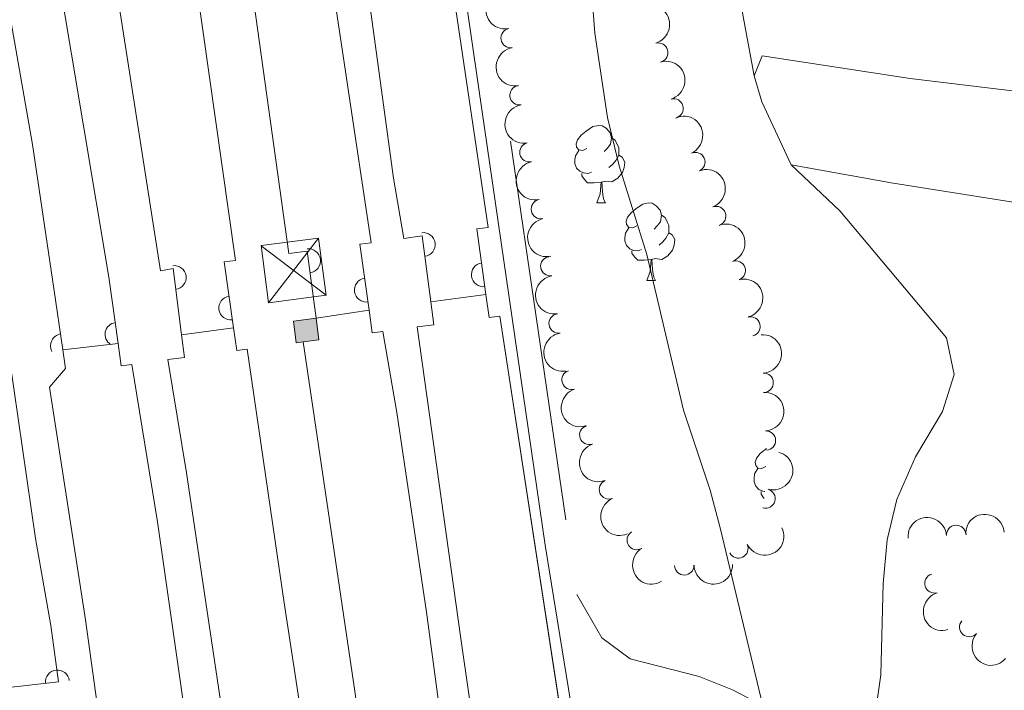
# Model space of a CAD drawing. Units: metres. Extents: x 644439 to 648956, y 718184 to 721247.
# Drawn here: x 646214 to 646341, y 719632 to 719719 of the extents above; entities that cross this region are included whole.
import ezdxf

# ---------------------------------------------------------------- set-up
doc = ezdxf.new("R2010")
doc.units = ezdxf.units.M
doc.header["$MEASUREMENT"] = 0
doc.linetypes.add('DGN Style 3', pattern=[69.39816190825687, 49.57011564875491, -19.82804625950196])
for name, color, linetype, lineweight in [('Carátula', 7, 'Continuous', 5), ('Edificios construcciones cerramientos', 7, 'Continuous', 5), ('Elementos auxiliares', 7, 'Continuous', 5), ('Entidades rústicas y varios', 7, 'Continuous', 5), ('Hidrografía', 7, 'Continuous', 5), ('Líneas de conducción', 7, 'Continuous', 5), ('Relieve y altimetría', 7, 'Continuous', 5), ('Viales y ferrocarril', 7, 'Continuous', 5)]:
    doc.layers.add(name, color=color, linetype=linetype, lineweight=lineweight)

# ---------------------------------------------------------------- blocks, each defined once
blk = doc.blocks.new('5TME_1')
at = {"layer": 'Líneas de conducción', "color": 250, "linetype": 'Continuous', "lineweight": 5}
for p, q in [((-3.23699999996461, -4.201000000117347), (3.23700000019744, 4.200999999884516)), ((-4.222999999998137, 3.20699999993667), (4.229999999981374, -3.199000000022352))]:
    blk.add_line(p, q, dxfattribs=at)
at = {"layer": 'Líneas de conducción', "color": 250, "linetype": 'Continuous', "lineweight": 5, "flags": 128}
blk.add_lwpolyline([(4.201000000117347, -3.23699999996461), (3.23700000019744, 4.200999999884516), (-4.200999999884516, 3.23699999996461), (-3.23699999996461, -4.201000000117347), (4.229999999981374, -3.199000000022352)], dxfattribs=at)

msp = doc.modelspace()

# ---------------------------------------------------------------- hatches: boundary and pattern name
at = {"layer": 'Edificios construcciones cerramientos', "linetype": 'Continuous', "lineweight": 5, "extrusion": (0, 0, -1)}
msp.add_hatch(color=33, dxfattribs=at).paths.add_polyline_path([(-646249.5, 719677.4099999999), (-646250.3899999999, 719677.53), (-646252.4199999999, 719677.79), (-646252.06, 719680.5900000001), (-646249.1399999999, 719680.21)])

# ---------------------------------------------------------------- linework, layer by layer
at = {"layer": 'Carátula', "color": 7, "linetype": 'Continuous', "lineweight": 5}
msp.add_3dface([(644502.3999999999, 718183.6000000001), (648956.3999999999, 718278.06), (648893.4299999999, 721247.3999999999), (644439.4299999999, 721152.94)], dxfattribs=at)
at = {"layer": 'Edificios construcciones cerramientos', "color": 1, "linetype": 'Continuous', "lineweight": 15}
for p, q in [((646225.24, 719685.9199999999, 419.51), (646226.44, 719677.3300000001, 419.51)), ((646218.1100000001, 719684.44, 419.52), (646219.29, 719676.5, 419.51))]:
    msp.add_line(p, q, dxfattribs=at)
at = {"layer": 'Edificios construcciones cerramientos', "color": 250, "linetype": 'Continuous', "lineweight": 15}
for p, q in [((646274.06, 719683.6400000001, 419.51), (646266.9099999999, 719682.7, 419.51)), ((646258.9199999999, 719681.6300000001, 419.51), (646252.06, 719680.5900000001, 419.51)), ((646241.3700000001, 719679.3500000001, 419.51), (646234.6599999999, 719678.4199999999, 419.51)), ((646226.44, 719677.3300000001, 419.51), (646219.29, 719676.5, 419.51))]:
    msp.add_line(p, q, dxfattribs=at)
at = {"layer": 'Edificios construcciones cerramientos', "color": 1, "linetype": 'Continuous', "lineweight": 15, "elevation": 419.51, "flags": 128}
for points in [[(646274.3300000001, 719692.3500000001), (646272.8600000001, 719692.1699999999), (646274.06, 719683.6400000001)], [(646266.9099999999, 719682.7), (646265.8, 719691.24), (646263.4199999999, 719690.9299999999)], [(646259.19, 719690.3700000001), (646257.72, 719690.1799999999), (646258.9199999999, 719681.6300000001)], [(646252.06, 719680.5900000001), (646250.9299999999, 719689.29), (646248.55, 719688.98)], [(646234.6599999999, 719678.4199999999), (646233.55, 719687.01), (646231.9099999999, 719686.73)], [(646241.6499999999, 719688.0700000001), (646240.1799999999, 719687.8800000001), (646241.3700000001, 719679.3500000001)], [(646274.06, 719683.6400000001), (646274.47, 719680.6799999999), (646275.8400000001, 719680.8500000001)], [(646265.1300000001, 719679.46), (646267.29, 719679.74), (646266.9099999999, 719682.7)], [(646258.9199999999, 719681.6300000001), (646259.3300000001, 719678.69), (646260.7, 719678.8700000001)], [(646241.3700000001, 719679.3500000001), (646241.79, 719676.3900000001), (646243.1599999999, 719676.5700000001)], [(646232.8800000001, 719675.23), (646235.04, 719675.51), (646234.6599999999, 719678.4199999999)], [(646226.44, 719677.3300000001), (646226.8500000001, 719674.4299999999), (646228.22, 719674.6000000001)], [(646219.29, 719676.5), (646219.6100000001, 719674.0700000001), (646217.56, 719671.6400000001)]]:
    msp.add_lwpolyline(points, dxfattribs=at)
at = {"layer": 'Edificios construcciones cerramientos', "color": 1, "linetype": 'Continuous', "lineweight": 5, "elevation": 421.68, "flags": 128}
for points in [[(646250.3899999999, 719677.53), (646249.5, 719677.4099999999), (646249.1399999999, 719680.21), (646252.06, 719680.5900000001)], [(646252.06, 719680.5900000001), (646252.4199999999, 719677.79), (646250.3899999999, 719677.53)]]:
    msp.add_lwpolyline(points, dxfattribs=at)
msp.add_lwpolyline([(646250.3899999999, 719677.53), (646249.5, 719677.4099999999), (646249.1399999999, 719680.21), (646252.06, 719680.5900000001), (646252.4199999999, 719677.79)], close=True, dxfattribs=at)
at = {"layer": 'Edificios construcciones cerramientos', "color": 1, "linetype": 'Continuous', "lineweight": 15}
msp.add_polyline3d([(646217.74, 719640.8, 419.25), (646218.7, 719633.49, 419.23), (646211.51, 719632.6699999999, 419.25), (646208.3200000001, 719639.8200000001, 419.27)], dxfattribs=at)
for centre, radius, start, end in [((646265.9422259722, 719690.1375283168, 419.51), 1.5399999993536, 277.4055874999302, 97.40558746076475), ((646251.0928953823, 719688.02761539, 419.51), 1.5399999993536, 277.4004354923083, 97.4004354531429), ((646233.6977602104, 719685.8582463404, 419.51), 1.5399999993536, 277.362955069189, 97.36295503002357), ((646273.6995808443, 719686.2095928795, 419.51), 1.539999999353601, 98.00781078486817, 278.0078107457028), ((646258.557483804, 719684.2205587814, 419.51), 1.539999999353601, 97.98932595559546, 277.98932591643), ((646241.0125546851, 719681.919868168, 419.51), 1.5399999993536, 97.94193850488438, 277.9419384657189), ((646226.2787356423, 719678.4920499262, 419.51), 1.5399999993536, 97.95260036714097, 237.5765377822234), ((646219.213582655, 719677.0214130685, 419.5106567786038), 1.5399999993536, 98.45311605228378, 208.463850440296), ((646218.5735084731, 719633.474506503, 419.2303515595236), 1.539999999353601, 6.506316690238918, 186.5063166510735)]:
    msp.add_arc(centre, radius, start, end, dxfattribs=at)
at = {"layer": 'Elementos auxiliares', "color": 250, "linetype": 'Continuous', "lineweight": 5}
msp.add_3dface([(645369.46, 718595.8500000001), (645321, 720909.27), (648738, 720981.77), (648787.6000000001, 718668.3400000001)], dxfattribs=at)
at = {"layer": 'Entidades rústicas y varios', "color": 92, "linetype": 'Continuous', "lineweight": 5}
for p, q in [((646288.4199999999, 719695.53), (646289.54, 719695.53)), ((646294.8899999999, 719685.49), (646296.02, 719685.49))]:
    msp.add_line(p, q, dxfattribs=at)
at = {"layer": 'Entidades rústicas y varios', "color": 92, "linetype": 'Continuous', "lineweight": 5, "extrusion": (-0.07088046193240735, -0.03889405856502057, 0.9967262474343642), "elevation": -73383.98204123219, "flags": 128}
msp.add_lwpolyline([(-320034.8127352418, 909880.5726997345), (-320043.793678909, 909881.1911258413), (-320047.2204077832, 909881.9332371696)], dxfattribs=at)
at = {"layer": 'Entidades rústicas y varios', "color": 92, "linetype": 'Continuous', "lineweight": 5, "flags": 128}
for points in [[(646287.1200000001, 719702.5900000001), (646286.5800000001, 719702.3200000001), (646286.06, 719702.3800000001), (646285.79, 719702.75), (646285.74, 719703.1699999999), (646285.8999999999, 719703.69), (646286.3800000001, 719704.29), (646287.01, 719704.8200000001), (646287.9099999999, 719705.3999999999), (646288.6599999999, 719705.56), (646289.0800000001, 719705.51), (646289.6100000001, 719705.19), (646290.1399999999, 719704.6100000001), (646290.3, 719703.97), (646290.19, 719703.1200000001), (646289.76, 719702.5900000001), (646289.3400000001, 719702.1599999999)], [(646290.3, 719703.97), (646290.78, 719703.6499999999), (646291.0900000001, 719703.01), (646291.25, 719702.69), (646291.25, 719702.1100000001), (646291.25, 719701.69), (646290.8800000001, 719701), (646290.46, 719700.52), (646289.98, 719700.1000000001)], [(646287.7, 719699.51), (646287.28, 719699.3500000001), (646286.69, 719699.4099999999), (646286.22, 719699.6200000001), (646285.79, 719700.04), (646285.5800000001, 719700.6300000001), (646285.5800000001, 719701.05), (646285.6300000001, 719701.6300000001), (646286.06, 719702.3200000001)], [(646291.25, 719701.69), (646291.7, 719701.44), (646292.05, 719700.8200000001), (646291.94, 719700.1000000001), (646291.73, 719699.46), (646291.1399999999, 719698.72), (646290.3500000001, 719698.24), (646289.5, 719698.3400000001), (646289.0700000001, 719698.21)], [(646288.96, 719698.21), (646288.0700000001, 719698.1300000001), (646287.22, 719698.1300000001), (646286.8, 719698.56), (646286.48, 719699.03), (646286.48, 719699.3500000001)], [(646288.4199999999, 719695.53), (646288.8500000001, 719696.69), (646288.96, 719698.21), (646289.0700000001, 719698.21), (646289.1000000001, 719697.6300000001), (646289.1399999999, 719696.94), (646289.21, 719696.3300000001), (646289.3200000001, 719695.9299999999), (646289.54, 719695.53)], [(646293.5900000001, 719692.55), (646293.06, 719692.29), (646292.53, 719692.3400000001), (646292.26, 719692.71), (646292.21, 719693.1400000001), (646292.3700000001, 719693.6599999999), (646292.8500000001, 719694.25), (646293.48, 719694.78), (646294.3800000001, 719695.3700000001), (646295.1300000001, 719695.53), (646295.56, 719695.47), (646296.0800000001, 719695.1599999999), (646296.6200000001, 719694.5700000001), (646296.78, 719693.9299999999), (646296.6599999999, 719693.0800000001), (646296.24, 719692.55), (646295.8200000001, 719692.1300000001)], [(646296.78, 719693.9299999999), (646297.25, 719693.6200000001), (646297.56, 719692.98), (646297.72, 719692.6599999999), (646297.72, 719692.0800000001), (646297.72, 719691.6499999999), (646297.3600000001, 719690.96), (646296.94, 719690.48), (646296.46, 719690.06)], [(646294.1799999999, 719689.47), (646293.75, 719689.31), (646293.1599999999, 719689.3700000001), (646292.69, 719689.5800000001), (646292.26, 719690.01), (646292.05, 719690.5900000001), (646292.05, 719691.01), (646292.1000000001, 719691.6000000001), (646292.53, 719692.29)], [(646297.72, 719691.6499999999), (646298.1799999999, 719691.3999999999), (646298.52, 719690.79), (646298.4199999999, 719690.06), (646298.2, 719689.4199999999), (646297.6200000001, 719688.6799999999), (646296.8200000001, 719688.2), (646295.98, 719688.31), (646295.54, 719688.1799999999)], [(646295.44, 719688.1799999999), (646294.54, 719688.0900000001), (646293.7, 719688.0900000001), (646293.28, 719688.52), (646292.96, 719689), (646292.96, 719689.31)], [(646294.8899999999, 719685.49), (646295.3200000001, 719686.6499999999), (646295.44, 719688.1799999999), (646295.54, 719688.1799999999), (646295.5800000001, 719687.5900000001), (646295.6200000001, 719686.9099999999), (646295.6799999999, 719686.29), (646295.8, 719685.8900000001), (646296.02, 719685.49)], [(646310.3, 719661.3700000001), (646309.77, 719661.1000000001), (646309.24, 719661.1499999999), (646308.98, 719661.53), (646308.9199999999, 719661.95), (646309.0800000001, 719662.47), (646309.56, 719663.0700000001), (646310.2, 719663.5900000001), (646310.3700000001, 719663.7)], [(646310.1599999999, 719658.1599999999), (646309.8800000001, 719658.19), (646309.3999999999, 719658.3900000001), (646308.98, 719658.8200000001), (646308.76, 719659.4099999999), (646308.76, 719659.8300000001), (646308.8200000001, 719660.4099999999), (646309.24, 719661.1000000001)], [(646310.0700000001, 719657.25), (646309.99, 719657.3300000001), (646309.6699999999, 719657.81), (646309.6699999999, 719658.1300000001)]]:
    msp.add_lwpolyline(points, dxfattribs=at)
at = {"layer": 'Entidades rústicas y varios', "color": 92, "linetype": 'Continuous', "lineweight": 5}
msp.add_polyline3d([(646308.78, 719711.99, 420.58), (646309.8300000001, 719714.5700000001, 420.64), (646328.99, 719711.6300000001, 420.64), (646367.6100000001, 719706.97, 421), (646385.19, 719704.29, 421.06), (646390.19, 719703.1300000001, 421.06), (646393.54, 719701.94, 421.06), (646396.25, 719698.99, 421), (646396.05, 719696.0900000001, 421), (646393.81, 719693.49, 421), (646389.97, 719692.4299999999, 420.94), (646380.28, 719692.3300000001, 420.76), (646367.53, 719692.71, 420.47), (646348.06, 719694.7, 420.47), (646326.76, 719698.0900000001, 420.35), (646313.56, 719700.46, 420.47)], dxfattribs=at)
at = {"layer": 'Entidades rústicas y varios', "color": 92, "linetype": 'Continuous', "lineweight": 5, "extrusion": (0.1785192062365999, -0.1385714069375517, 0.9741297953476231)}
msp.add_arc((964821.9586919713, -67321.29031504533, 16051.74004696343), 2.516055640060342, 45.36446333574664, 225.9090503451193, dxfattribs=at)
at = {"layer": 'Entidades rústicas y varios', "color": 92, "linetype": 'Continuous', "lineweight": 5, "extrusion": (-0.1975941548057188, 0.1096708338739698, 0.974129795347623)}
for centre in [(-942929.531074676, 210328.1898632835, -48359.92805248962), (-942924.1713299232, 210333.3003914554, -48361.11364853865)]:
    msp.add_arc(centre, 2.516055640060342, 45.36446333574662, 225.9090503451192, dxfattribs=at)
at = {"layer": 'Entidades rústicas y varios', "color": 92, "linetype": 'Continuous', "lineweight": 5}
for centre, radius, start, end in [((646277.2490046986, 719716.8719537328, 423.0102230244602), 1.250091938746999, 99.73627779598365, 278.9498322149791), ((646296.3708721385, 719714.9936832739, 423.48), 1.250091938746998, 286.3214392488409, 105.5349936678362), ((646278.3925313037, 719709.4596517698, 423.0214708271354), 1.250091938746999, 99.73627779598365, 278.9498322149791), ((646298.3568984694, 719707.7614153437, 423.48), 1.250091938746998, 286.3214392488409, 105.5349936678362), ((646279.6752809901, 719702.0731547503, 423.0108211511926), 1.250091938746998, 102.3864903690837, 281.6000447880791), ((646301.1720415486, 719700.8192598245, 423.48), 1.250091938746999, 294.5463713413861, 113.7599257603815), ((646281.1602363735, 719694.7220588264, 422.931472390255), 1.250091938746998, 102.3864903690837, 281.6000447880791), ((646303.8663128209, 719693.8252762749, 423.48), 1.250091938746998, 290.7405158412362, 109.9540702602316), ((646282.3830361944, 719687.3241958569, 422.89), 1.250091938746998, 99.22629840167085, 278.4398528206663), ((646306.4036884184, 719686.7675340669, 423.48), 1.250091938746998, 290.7405158412362, 109.9540702602316), ((646283.460544023, 719679.9020009739, 422.89), 1.250091938746998, 99.22629840167085, 278.4398528206663), ((646308.3059616254, 719679.5236302018, 423.4207561265394), 1.250091938746998, 284.2884758584013, 103.5020302773967), ((646285.1380328378, 719672.6033172498, 422.89), 1.250091938746998, 108.2188137061816, 287.432368125177), ((646310.0062643171, 719672.2256284824, 423.37), 1.250091938746999, 273.2628896577379, 92.47644407673334), ((646287.4296186548, 719665.4626073835, 422.8864723399434), 1.250091938746998, 109.1840819324024, 288.3976363513978), ((646310.3068248171, 719664.7316533432, 423.37), 1.250091938746999, 273.2628896577379, 92.47644407673334), ((646289.9703134778, 719658.4117493932, 422.8339618799067), 1.250091938746999, 112.7675710257122, 291.9811254447077), ((646310.2407546458, 719657.2235877216, 423.37), 1.250091938746999, 254.4209970171503, 73.63455143614571), ((646293.564594802, 719651.851054281, 422.77), 1.250091938746999, 121.6476751351631, 300.8612295541585), ((646334.9288454014, 719652.5161212913, 421.8438985269663), 1.250091938746999, 4.165091161188338, 183.3786455801838), ((646306.7364523297, 719650.7531157411, 423.1998917976893), 1.250091938746998, 205.9618579116894, 25.1754123306848), ((646299.7333733491, 719648.5706533354, 422.8371675579122), 1.250091938746999, 181.4226919534594, 0.6362463724548885), ((646332.1155798505, 719646.2363563625, 421.7994750232834), 1.250091938746999, 106.647847521927, 285.8614019409225), ((646336.606127332, 719640.58306325, 421.84), 1.250091938746999, 139.7802363736508, 318.9937907926462)]:
    msp.add_arc(centre, radius, start, end, dxfattribs=at)
at = {"layer": 'Entidades rústicas y varios', "color": 92, "linetype": 'Continuous', "lineweight": 5, "extrusion": (0.1837134889193926, -0.1316073546769421, 0.974129795347623)}
for centre in [(961443.6705712547, -103401.7008515173, 24422.07056108731), (961438.3108325293, -103406.8088320594, 24423.26711262274)]:
    msp.add_arc(centre, 2.516055640060342, 45.36446333574666, 225.9090503451193, dxfattribs=at)
at = {"layer": 'Entidades rústicas y varios', "color": 92, "linetype": 'Continuous', "lineweight": 5, "extrusion": (-0.2112511833303895, 0.08027502324825828, 0.9741297953476231)}
msp.add_arc((-902344.2093625966, 339580.006452058, -78345.17378857144), 2.516055640060342, 45.36446333574661, 225.9090503451192, dxfattribs=at)
at = {"layer": 'Entidades rústicas y varios', "color": 92, "linetype": 'Continuous', "lineweight": 5, "extrusion": (0.1896023138914947, -0.1229719658417696, 0.9741297953476229)}
for centre in [(955491.723009954, -146606.5348209451, 34445.19965213722), (955486.3635651758, -146611.662995058, 34446.30788583851)]:
    msp.add_arc(centre, 2.516055640060341, 45.36446333574663, 225.9090503451192, dxfattribs=at)
at = {"layer": 'Entidades rústicas y varios', "color": 92, "linetype": 'Continuous', "lineweight": 5, "extrusion": (-0.2054569842328891, 0.09411997368212857, 0.974129795347623)}
for centre in [(-923481.2078882307, 280492.3103905176, -64637.36578134469), (-923475.8481434782, 280497.4209186894, -64638.55137739371)]:
    msp.add_arc(centre, 2.516055640060342, 45.36446333574665, 225.9090503451193, dxfattribs=at)
at = {"layer": 'Entidades rústicas y varios', "color": 92, "linetype": 'Continuous', "lineweight": 5, "extrusion": (0.18253481380686, -0.1332373204642497, 0.9741297953476231)}
for centre in [(962330.3852654027, -95082.47604725201, 22491.96266479492), (962325.0255206504, -95087.58657542407, 22493.14826084398)]:
    msp.add_arc(centre, 2.516055640060342, 45.36446333574667, 225.9090503451193, dxfattribs=at)
at = {"layer": 'Entidades rústicas y varios', "color": 92, "linetype": 'Continuous', "lineweight": 5, "extrusion": (-0.193579272113563, 0.1166113511798119, 0.974129795347623)}
msp.add_arc((-949967.8541996279, 177639.1711541141, -40776.43387811216), 2.516055640060343, 45.36446333574663, 225.9090503451193, dxfattribs=at)
at = {"layer": 'Entidades rústicas y varios', "color": 92, "linetype": 'Continuous', "lineweight": 5, "extrusion": (-0.1677045519854582, 0.1514804444783385, 0.9741297953476231)}
for centre in [(-967285.9876594723, -2610.271076930396, 1039.745013514548), (-967280.6279147197, -2605.160548758402, 1038.559417465527)]:
    msp.add_arc(centre, 2.516055640060343, 45.36446333574663, 225.9090503451193, dxfattribs=at)
at = {"layer": 'Entidades rústicas y varios', "color": 92, "linetype": 'Continuous', "lineweight": 5, "extrusion": (0.2011169539138826, -0.1030684853114639, 0.974129795347623)}
msp.add_arc((935218.7743926242, -240448.1297515596, 56215.47203548177), 2.516055640060342, 45.36446333574666, 225.9090503451193, dxfattribs=at)
at = {"layer": 'Entidades rústicas y varios', "color": 92, "linetype": 'Continuous', "lineweight": 5, "extrusion": (0.2028247374107471, -0.09966578003637824, 0.9741297953476229)}
msp.add_arc((930920.81435002, -255766.5127550692, 59769.1939304368), 2.516055640060342, 45.36446333574664, 225.9090503451193, dxfattribs=at)
at = {"layer": 'Entidades rústicas y varios', "color": 92, "linetype": 'Continuous', "lineweight": 5, "extrusion": (-0.1097960456806269, 0.1975246064896622, 0.9741297953476231)}
msp.add_arc((-914549.2236644543, -306762.5523905516, 71600.30761972629), 2.516055640060343, 45.36446333574665, 225.9090503451193, dxfattribs=at)
at = {"layer": 'Entidades rústicas y varios', "color": 92, "linetype": 'Continuous', "lineweight": 5, "extrusion": (0.2086575725596551, -0.0867937741402601, 0.9741297953476231)}
msp.add_arc((912678.4587112601, -311951.3491613528, 72803.51099791529), 2.516055640060342, 45.36446333574663, 225.9090503451192, dxfattribs=at)
at = {"layer": 'Entidades rústicas y varios', "color": 92, "linetype": 'Continuous', "lineweight": 5, "extrusion": (-0.1488210335681581, -0.1700689324471209, 0.9741297953476231)}
for centre in [(12490.28040314396, 942284.6499439506, -218168.5312511785), (12484.92520335078, 942279.4739639546, -218167.6474716497)]:
    msp.add_arc(centre, 2.516055640060342, 45.36446333574664, 225.9090503451193, dxfattribs=at)
at = {"layer": 'Entidades rústicas y varios', "color": 92, "linetype": 'Continuous', "lineweight": 5, "extrusion": (0.07503211853951867, 0.2131697047037169, 0.974129795347623)}
msp.add_arc((-370710.9792116439, -870206.2385230302, 202313.9429272752), 2.516055640060342, 45.36446333574663, 225.9090503451193, dxfattribs=at)
at = {"layer": 'Entidades rústicas y varios', "color": 92, "linetype": 'Continuous', "lineweight": 5, "extrusion": (0.2195546260197001, -0.05354351510078374, 0.9741297953476231)}
msp.add_arc((852284.4327624746, -445459.2938701311, 103776.0740823144), 2.516055640060342, 45.36446333574666, 225.9090503451193, dxfattribs=at)
at = {"layer": 'Entidades rústicas y varios', "color": 92, "linetype": 'Continuous', "lineweight": 5, "extrusion": (0.1567876490105709, 0.1627537247922034, 0.974129795347623)}
msp.add_arc((33823.36692939838, -941570.3210165137, 218869.3885598968), 2.516055640060343, 45.36446333574663, 225.9090503451192, dxfattribs=at)
at = {"layer": 'Entidades rústicas y varios', "color": 92, "linetype": 'Continuous', "lineweight": 5, "extrusion": (0.1982157286810365, -0.10854338634594, 0.974129795347623)}
msp.add_arc((941636.2814217184, -215434.5446653415, 50411.42834008437), 2.516055640060343, 45.36446333574664, 225.9090503451193, dxfattribs=at)
at = {"layer": 'Entidades rústicas y varios', "color": 92, "linetype": 'Continuous', "lineweight": 5, "extrusion": (0.2253149567215109, 0.01744454337556343, 0.9741297953476231)}
msp.add_arc((667598.7359663522, -681757.7933614509, 158594.2218254566), 2.516055640060342, 45.36446333574663, 225.9090503451192, dxfattribs=at)
at = {"layer": 'Hidrografía', "color": 170, "linetype": 'Continuous', "lineweight": 15}
msp.add_line((646290.54, 719585.27, 419.09), (646275.8400000001, 719680.8500000001, 419.51), dxfattribs=at)
at = {"layer": 'Hidrografía', "color": 170, "linetype": 'Continuous', "lineweight": 15, "extrusion": (-0.003079858454889273, -0.004445799051239749, 0.9999853745643954), "elevation": -4770.357385019946, "flags": 128}
msp.add_lwpolyline([(646205.9584591053, 719778.4252415991), (646207.2183299339, 719768.5551440567), (646223.4670825044, 719671.824188102)], dxfattribs=at)
at = {"layer": 'Hidrografía', "color": 170, "linetype": 'Continuous', "lineweight": 15, "extrusion": (0.1639792142043932, 0.02480505357402474, 0.9861518780725915), "elevation": 124234.2382947705, "flags": 128}
msp.add_lwpolyline([(615042.7358400531, -736194.8724292207), (614986.7043751264, -736195.8974844238), (614935.7253605456, -736196.1386738834)], dxfattribs=at)
at = {"layer": 'Hidrografía', "color": 170, "linetype": 'Continuous', "lineweight": 15, "extrusion": (0.9864240287117861, 0.147338965354909, 0.0725180313312096), "elevation": 743554.4401703067, "flags": 128}
msp.add_lwpolyline([(616323.4308383467, -53642.97068639558), (616406.2221211884, -53642.69997363635), (616425.4262654977, -53642.37912888468)], dxfattribs=at)
at = {"layer": 'Hidrografía', "color": 170, "linetype": 'Continuous', "lineweight": 15, "extrusion": (-0.05416907002579394, -0.01085861856742191, 0.9984727348582675), "elevation": -42404.08483991153, "flags": 128}
msp.add_lwpolyline([(-578630.3883038266, 773961.5827455353), (-578718.8660787302, 773966.10790278), (-578728.8261816553, 773967.5559530985)], dxfattribs=at)
at = {"layer": 'Hidrografía', "color": 170, "linetype": 'Continuous', "lineweight": 15, "extrusion": (0.1509357018906509, 0.01877523735169537, 0.9883652686922807), "elevation": 111463.1271279533, "flags": 128}
msp.add_lwpolyline([(634445.3529673531, -721548.1869568704), (634378.6342479202, -721549.5676368622), (634367.2147178317, -721550.1593568588)], dxfattribs=at)
at = {"layer": 'Hidrografía', "color": 170, "linetype": 'Continuous', "lineweight": 15, "extrusion": (-0.9701185780734336, -0.1391471430634147, 0.1987662372086087), "elevation": -727011.7653302925, "flags": 128}
msp.add_lwpolyline([(-620631.9819337688, 147875.4728166318), (-620591.2130347902, 147874.972840574), (-620534.7689249404, 147875.0544693181)], dxfattribs=at)
at = {"layer": 'Hidrografía', "color": 170, "linetype": 'Continuous', "lineweight": 15, "extrusion": (-0.7684206417049001, -0.1179040611521014, 0.6289899440894672), "elevation": -581175.5064521722, "flags": 128}
msp.add_lwpolyline([(-613242.9958586267, 470756.8231196364), (-613307.9296229053, 470756.9002986473), (-613341.1344564063, 470757.3119200387)], dxfattribs=at)
at = {"layer": 'Hidrografía', "color": 170, "linetype": 'Continuous', "lineweight": 15, "extrusion": (0.2203370188024825, 0.02882593749713809, 0.974997776137282), "elevation": 163542.3158157801, "flags": 128}
msp.add_lwpolyline([(629665.4670601222, -715678.5882772459), (629743.6068266556, -715677.6432449087), (629764.2465975801, -715676.9682218104)], dxfattribs=at)
at = {"layer": 'Hidrografía', "color": 170, "linetype": 'Continuous', "lineweight": 15, "extrusion": (0.4760859175859891, 0.0686544462501601, 0.8767147575388421), "elevation": 357439.0686525782, "flags": 128}
msp.add_lwpolyline([(620070.4477657862, -650614.7092293585), (620055.5712308227, -650615.0626518957), (619971.8520614668, -650615.4784431155)], dxfattribs=at)
at = {"layer": 'Hidrografía', "color": 170, "linetype": 'Continuous', "lineweight": 15}
for points in [[(646278.8500000001, 719583.22, 419.1), (646270.8200000001, 719639.0900000001, 419.02), (646265.1300000001, 719679.46, 419.51), (646267.29, 719679.74, 419.51), (646266.9099999999, 719682.7, 419.51), (646265.8, 719691.24, 419.51), (646263.4199999999, 719690.9299999999, 419.51), (646262.0800000001, 719698.72, 419.41), (646257.06, 719735.46, 419.5), (646250.1200000001, 719780.3200000001, 419.65), (646249.1100000001, 719790.4099999999, 419.83), (646251.01, 719790.3400000001, 419.82), (646251.4199999999, 719793.25, 419.85), (646252.5800000001, 719801.3900000001, 419.95)], [(646259.97, 719801.4099999999, 420.04), (646258.53, 719793.04, 419.99), (646258.5, 719790.24, 419.89), (646260.8300000001, 719790.04, 419.83), (646261.3700000001, 719779.99, 419.75), (646274.3300000001, 719692.3500000001, 419.5), (646272.8600000001, 719692.1699999999, 419.51), (646274.06, 719683.6400000001, 419.51), (646274.47, 719680.6799999999, 419.51), (646275.8400000001, 719680.8500000001, 419.51), (646290.54, 719585.27, 419.09)], [(646247.6200000001, 719577.74, 419.14), (646235.31, 719660.55, 419.34), (646232.8800000001, 719675.23, 419.51), (646235.04, 719675.51, 419.51), (646234.6599999999, 719678.4199999999, 419.51), (646233.55, 719687.01, 419.51), (646231.9099999999, 719686.73, 419.51), (646224.05, 719737.1000000001, 419.62), (646214.6699999999, 719792.3500000001, 419.79), (646215.8600000001, 719792.31, 419.93), (646215.76, 719795.26, 419.93)], [(646222.9299999999, 719794.6699999999, 419.83), (646223.3, 719792.0700000001, 419.85), (646225.04, 719792, 419.85), (646230.22, 719764.3300000001, 419.54), (646234.8, 719736.21, 419.5), (646241.6499999999, 719688.0700000001, 419.39), (646240.1799999999, 719687.8800000001, 419.51), (646241.3700000001, 719679.3500000001, 419.51), (646241.79, 719676.3900000001, 419.51), (646243.1599999999, 719676.5700000001, 419.51), (646247.94, 719643.71, 419.19), (646257.74, 719579.52, 419.13)], [(646218.1100000001, 719684.44, 419.52), (646215.3500000001, 719703.0800000001, 419.55), (646202.0700000001, 719778.9299999999, 419.91), (646200.1399999999, 719792.8300000001, 419.96)], [(646257.1000000001, 719632.3, 419.22), (646250.3899999999, 719677.53, 419.47), (646252.4199999999, 719677.79, 421.68), (646252.06, 719680.5900000001, 421.68), (646250.9299999999, 719689.29, 419.51), (646248.55, 719688.98, 419.51), (646243.31, 719726.53, 419.45), (646234.94, 719779.7, 419.77), (646233.6200000001, 719791.44, 419.96), (646235.19, 719791.3200000001, 419.83), (646235.3, 719793.9299999999, 419.87)], [(646242.55, 719793.6799999999, 419.93), (646242.54, 719791.3999999999, 419.89), (646244.0800000001, 719791.24, 419.91), (646246.94, 719772.25, 419.64), (646259.19, 719690.3700000001, 419.37), (646257.72, 719690.1799999999, 419.51), (646258.9199999999, 719681.6300000001, 419.51), (646259.3300000001, 719678.69, 419.51), (646260.7, 719678.8700000001, 419.51), (646262.5, 719668.3900000001, 419.22), (646266.3600000001, 719642.5, 419.07), (646270.53, 719611.28, 419.07)], [(646241.6499999999, 719688.0700000001, 419.39), (646234.8, 719736.21, 419.5), (646230.22, 719764.3300000001, 419.54), (646225.04, 719792, 419.79)], [(646233.6200000001, 719791.44, 419.96), (646234.94, 719779.7, 419.77), (646243.31, 719726.53, 419.45), (646248.55, 719688.98, 419.39)], [(646249.1100000001, 719790.4099999999, 419.83), (646250.1200000001, 719780.3200000001, 419.65), (646257.06, 719735.46, 419.5), (646262.0800000001, 719698.72, 419.41), (646263.4199999999, 719690.9299999999, 419.37)], [(646208.99, 719782.6499999999, 419.89), (646225.24, 719685.9199999999, 419.51), (646226.44, 719677.3300000001, 419.51), (646226.8500000001, 719674.4299999999, 419.51), (646228.22, 719674.6000000001, 419.51), (646231.55, 719654.22, 419.36), (646242.6000000001, 719576.8600000001, 419.15)], [(646229.3899999999, 719589.69, 419.36), (646222.22, 719641.5, 419.22), (646217.56, 719671.6400000001, 419.51), (646219.6100000001, 719674.0700000001, 419.51), (646219.29, 719676.5, 419.51), (646218.1100000001, 719684.44, 419.52), (646215.3500000001, 719703.0800000001, 419.55), (646202.0700000001, 719778.9299999999, 419.91)], [(646206.1599999999, 719718.1000000001, 419.55), (646215.75, 719652.06, 419.34), (646217.74, 719640.8, 419.25), (646218.7, 719633.49, 419.23), (646211.51, 719632.6699999999, 419.25)], [(646275.1200000001, 719582.5700000001, 419.11), (646270.53, 719611.28, 419.07), (646266.3600000001, 719642.5, 419.07), (646262.5, 719668.3900000001, 419.22), (646260.7, 719678.8700000001, 419.51)], [(646250.3899999999, 719677.53, 419.47), (646257.1000000001, 719632.3, 419.22), (646261.05, 719602.1100000001, 419.07), (646264.28, 719580.6699999999, 419.12)], [(646217.56, 719671.6400000001, 419.51), (646222.22, 719641.5, 419.22), (646229.3899999999, 719589.69, 419.36), (646232.0800000001, 719575.01, 419.17)]]:
    msp.add_polyline3d(points, dxfattribs=at)
at = {"layer": 'Relieve y altimetría', "color": 30, "linetype": 'Continuous', "lineweight": 5, "elevation": 420, "flags": 128}
msp.add_lwpolyline([(646309.8999999999, 719630.3900000001), (646304.3899999999, 719653.45), (646303.0900000001, 719658.3), (646299.6100000001, 719668.6599999999), (646294.8899999999, 719688.8500000001), (646291.29, 719700.3400000001), (646289.78, 719706.5800000001), (646288.1399999999, 719717.52), (646286.4199999999, 719739.9299999999), (646284.5700000001, 719753.54), (646284.01, 719764.4199999999), (646284.03, 719776.1799999999), (646283.48, 719781.1499999999), (646280.7, 719785.81), (646268.3700000001, 719796.44)], dxfattribs=at)
at = {"layer": 'Viales y ferrocarril', "color": 250, "linetype": 'DGN Style 3', "lineweight": 5, "extrusion": (-0.0679949968334184, -0.01266272514392104, 0.9976053006061832), "elevation": -52639.70572433602, "flags": 128}
msp.add_lwpolyline([(-589219.2678061926, 765343.2434990031), (-589228.2801366351, 765343.2434990031), (-589245.4942080667, 765344.9785046917)], dxfattribs=at)
at = {"layer": 'Viales y ferrocarril', "color": 250, "linetype": 'Continuous', "lineweight": 5}
msp.add_polyline3d([(646280.5800000001, 719886.21, 420.8), (646270.6799999999, 719838.8400000001, 420.4), (646264.1499999999, 719800.72, 420.02), (646262.98, 719790.75, 419.92), (646263.1300000001, 719781.3, 419.82), (646264.1799999999, 719771.81, 419.74), (646281.71, 719651.21, 419.24), (646288.52, 719609.1699999999, 419.06)], dxfattribs=at)
at = {"layer": 'Viales y ferrocarril', "color": 250, "linetype": 'DGN Style 3', "lineweight": 5}
for points in [[(646266.56, 719794.8300000001, 419.96), (646266.01, 719790.6000000001, 419.92), (646266.1599999999, 719781.49, 419.82), (646267.19, 719772.2, 419.74), (646285.8200000001, 719644.79, 419.21), (646289.05, 719639.1799999999, 419.1), (646292.72, 719636.46, 419.1), (646301.6699999999, 719634.19, 419.08), (646305.97, 719632.45, 419.46), (646310.1200000001, 719630.28, 420.03), (646314.1300000001, 719627.3, 420.16), (646320.47, 719621.23, 420.14), (646323.01, 719619.2, 420.15)], [(646323.01, 719619.2, 420.15), (646325.1699999999, 719634.3999999999, 420.52), (646325.47, 719646.24, 420.64), (646326, 719651.8999999999, 420.64), (646327.26, 719657.1000000001, 420.7), (646329.6499999999, 719662.6499999999, 420.64), (646333.1699999999, 719668.5, 420.64), (646334.6699999999, 719673.28, 420.64), (646333.69, 719678.06, 420.64), (646319.8500000001, 719694.49, 420.58), (646313.56, 719700.46, 420.58)]]:
    msp.add_polyline3d(points, dxfattribs=at)

# ---------------------------------------------------------------- block references
at = {"layer": 'Líneas de conducción', "color": 250, "linetype": 'Continuous', "lineweight": 5}
msp.add_blockref('5TME_1', (646249.1599999999, 719686.77, 419.51), dxfattribs=at)

# ---------------------------------------------------------------- meshes
at = {"layer": 'Viales y ferrocarril', "color": 20, "linetype": 'Continuous', "lineweight": 5}
mesh = msp.add_polyface(dxfattribs=at)
corners = [(646294.7699999998, 718768.8900000001, 429.4699999999998), (646295.5599999998, 718765.5, 429.4599999999963), (646298.4199999999, 718750.3700000001, 429.4399999999983), (646299.3599999999, 718741.8400000001, 429.4599999999981), (646299.98, 718718.1400000001, 429.2500000000024), (646299.23, 718637.9800000002, 428.1299999999977), (646298.8300000001, 718617.78, 427.9399999999986), (646298.78, 718615.5700000001, 427.9200000000018), (646291.9499999997, 718615.4199999999, 427.889999999997), (646292.4299999997, 718637.9899999998, 428.0899999999985), (646292.97, 718676.5500000003, 428.4900000000014), (646293.04, 718712.5900000001, 429.0500000000018), (646292.3499999999, 718740.69, 429.199999999994), (646291.29, 718750.4100000001, 429.3099999999995), (646289.27, 718762.0900000001, 429.3400000000001), (646279.3599999999, 718801.5200000003, 429.3399999999972), (646258.6000000001, 718875.99, 429.1800000000011), (646242.29, 718935.44, 429.4999999999977), (646227.94, 718988.03, 428.4399999999996), (646223.46, 719007.22, 427.9900000000008), (646221.6599999997, 719018.3400000001, 427.7599999999969), (646220.1999999997, 719030.8800000001, 427.3799999999994), (646212.3600000001, 719136.7200000002, 425.0400000000011), (646211.53, 719159.97, 424.6699999999969), (646211.8299999998, 719169.8800000001, 424.3799999999974), (646212.8200000001, 719179.8800000004, 424.3099999999962), (646214.4099999999, 719190.3200000001, 424.2399999999992), (646216.8899999999, 719200.2499999998, 424.1400000000024), (646219.49, 719208.7700000003, 424.069999999999), (646223.8400000001, 719220.3999999999, 423.8799999999988), (646233.3999999999, 719241.29, 423.750000000002), (646238.48, 719250.1400000001, 423.6500000000017), (646243.6099999999, 719257.8600000001, 423.5999999999975), (646249.56, 719264.1599999997, 423.4100000000022), (646255.23, 719268.8, 423.2499999999973), (646262.05, 719272.69, 422.9699999999984), (646271.0700000001, 719276.8200000003, 422.6799999999995), (646307.1699999999, 719291.56, 422.0499999999958), (646318.25, 719296.22, 422.1499999999955), (646334.9199999999, 719303.29, 422.4399999999974), (646377.3699999999, 719322.5900000001, 423.6299999999994), (646386.3700000001, 719327.03, 423.7400000000007), (646394.6799999999, 719332.1300000001, 423.8100000000019), (646402.4199999999, 719338.01, 423.9999999999988), (646409.81, 719344.96, 424.1400000000013), (646416.2, 719352.2, 424.4299999999988), (646421.72, 719359.6599999999, 424.6699999999979), (646426.3899999999, 719367.7800000003, 425.0399999999995), (646430.51, 719377.31, 425.260000000001), (646434.2599999998, 719388.2799999998, 425.6799999999993), (646440.8500000001, 719408.1000000001, 426.670000000002), (646446.1799999999, 719425.23, 427.3600000000013), (646451.8699999999, 719445.1400000004, 428.0199999999973), (646492.22, 719591.2100000002, 431.5800000000019), (646494.9199999999, 719600.99, 431.8200000000013), (646527.9199999997, 719720.4299999999, 434.7299999999983), (646542.6499999999, 719774.74, 436.6900000000001), (646561.0699999998, 719841.3499999999, 439.5800000000004), (646564.0899999999, 719850.31, 439.8499999999975), (646567.5599999998, 719858.5400000003, 439.9199999999969), (646572.6100000001, 719867.3800000001, 439.8700000000021), (646579.3199999998, 719876.4199999999, 439.5199999999957), (646588.24, 719886.7300000002, 439.2400000000022), (646600.6699999999, 719897.6800000002, 438.6100000000021), (646611.3, 719905.25, 437.9500000000026), (646624.31, 719912.6699999999, 437.3200000000016), (646635.8600000001, 719917.53, 436.7899999999977), (646646.8300000001, 719921.1400000001, 436.7699999999992), (646659.51, 719923.2800000003, 436.0299999999994), (646673.3400000001, 719924.1000000001, 435.3399999999985), (646685.1599999999, 719923.3500000001, 434.680000000003), (646698.3400000001, 719921.0800000001, 433.9700000000012), (646712.22, 719918.01, 433.1900000000002), (646732.04, 719913.0700000001, 431.8999999999984), (646741.3700000001, 719912.1499999999, 431.3299999999998), (646749.54, 719912.8500000001, 430.8000000000014), (646758.9599999997, 719915.2100000002, 430.1699999999959), (646761.9299999999, 719916.31, 430.0199999999997), (646768.8900000004, 719918.8800000001, 429.6800000000071), (646773.1100000001, 719920.8900000004, 429.3500000000006), (646777.79, 719924.7, 429.3400000000011), (646781.01, 719921.3700000003, 429.3400000000004), (646777.5700000001, 719918.44, 429.3500000000033), (646767.0800000001, 719911.1699999997, 430.420000000001), (646759.44, 719907.3500000001, 430.8399999999954), (646751.8600000001, 719904.1200000001, 431.1999999999983), (646746.0800000001, 719903.0600000003, 431.4399999999989), (646740.0599999998, 719903.0700000001, 431.7699999999973), (646733.1299999999, 719903.9100000001, 432.0299999999979), (646692.28, 719913.48, 434.0100000000012), (646681.04, 719915.02, 434.5099999999996), (646670.96, 719915.3700000001, 434.8299999999998), (646659.1599999999, 719914.6200000003, 435.4799999999985), (646648.8, 719912.6799999997, 435.8600000000014), (646637.71, 719909.1600000001, 436.2399999999992), (646625.7399999998, 719903.9900000002, 436.8799999999942), (646615.2499999998, 719897.8000000003, 437.4399999999977), (646605.94, 719890.8500000001, 437.9500000000015), (646597.5099999998, 719883.54, 438.4099999999981), (646588.8800000001, 719874.8999999999, 438.9000000000013), (646582.1399999999, 719866.3800000001, 439.1799999999967), (646577.3400000001, 719858.54, 439.2800000000011), (646572.8899999997, 719849.47, 439.3000000000008), (646569.2000000002, 719840.3800000001, 439.090000000003), (646565.96, 719830.99, 438.8199999999991), (646557.4299999999, 719802.6300000001, 438.0100000000009), (646543.3800000001, 719751.6000000001, 435.9200000000014), (646539.1200000001, 719735.8900000001, 435.3499999999984), (646534.44, 719718.6499999999, 434.7300000000007), (646464.4099999999, 719464.9800000002, 428.6599999999962), (646442.24, 719385.1699999999, 426.4799999999977), (646437.81, 719372.21, 425.9199999999971), (646432.56, 719361.24, 425.6299999999993), (646426.8499999999, 719352.2100000002, 425.3299999999947), (646421.0700000001, 719344.5300000003, 425.1299999999988), (646413.9499999997, 719336.7800000003, 424.8999999999935), (646404.69, 719328.4300000002, 424.8099999999976), (646395.3600000001, 719321.9200000002, 424.6199999999992), (646384.6799999999, 719316.4800000002, 424.2200000000004), (646372.56, 719311.0999999999, 423.7000000000029), (646319.1199999999, 719288.74, 421.9299999999994), (646296.01, 719279.2300000002, 421.9299999999974), (646265.98, 719266.6100000001, 422.4400000000039), (646259.21, 719262.31, 422.6300000000002), (646253, 719257.24, 422.8900000000008), (646247.26, 719250.7500000002, 423.0399999999997), (646241.79, 719241.8600000003, 423.1699999999976), (646237.1399999999, 719233.04, 423.2500000000015), (646228.3800000004, 719212.6400000001, 423.4600000000044), (646224.9299999999, 719201.8200000001, 423.5600000000001), (646221.96, 719190.8200000001, 423.6699999999957), (646219.6200000001, 719178.4600000002, 423.8599999999979), (646218.6200000001, 719167.8400000001, 424.0700000000009), (646218.69, 719151.44, 424.4800000000008), (646219.3600000001, 719133.73, 424.8400000000021), (646221.1000000001, 719105.1599999999, 425.7299999999961), (646227.0900000001, 719028.21, 427.2400000000002), (646228.4099999997, 719017.6599999999, 427.4999999999981), (646230.0399999998, 719008.2299999997, 427.8300000000007), (646236.27, 718982.8700000001, 428.3999999999996), (646247.6100000001, 718941.9400000002, 429.4899999999979), (646264.98, 718878.69, 429.2700000000003), (646274.97, 718842.75, 429.4800000000021), (646290.02, 718787.3700000001, 429.2300000000008)]
mesh.append_faces([[corners[k] for k in face] for face in [(82, 80, 81), (8, 6, 7)]], dxfattribs={"vtx0": -1, "color": 20})
mesh.append_faces([[corners[k] for k in face] for face in [(80, 82, 79), (79, 82, 78), (78, 83, 77), (77, 84, 76), (76, 84, 75), (91, 69, 90), (69, 91, 68), (90, 70, 89), (70, 90, 69), (68, 92, 67), (71, 89, 70), (89, 72, 88), (88, 74, 87), (86, 75, 85), (67, 93, 66), (93, 67, 92), (66, 94, 65), (65, 95, 64), (64, 96, 63), (63, 98, 62), (62, 99, 61), (61, 100, 60), (60, 101, 59), (59, 102, 58), (58, 103, 57), (57, 105, 56), (56, 106, 55), (55, 108, 54), (54, 108, 53), (53, 109, 52), (52, 109, 51), (51, 110, 50), (50, 110, 49), (49, 110, 48), (48, 111, 47), (47, 112, 46), (46, 113, 45), (45, 114, 44), (44, 115, 43), (43, 116, 42), (42, 117, 41), (41, 118, 40), (40, 119, 39), (39, 120, 38), (38, 120, 37), (37, 121, 36), (36, 122, 35), (35, 123, 34), (34, 123, 33), (33, 124, 32), (32, 125, 31), (31, 126, 30), (30, 127, 29), (29, 128, 28), (28, 129, 27), (27, 130, 26), (26, 131, 25), (25, 131, 24), (24, 132, 23), (23, 133, 22), (22, 135, 21), (21, 136, 20), (20, 137, 19), (19, 138, 18), (18, 139, 17), (17, 141, 16), (16, 142, 15), (15, 143, 14), (14, 2, 13), (13, 2, 12), (12, 4, 11), (11, 4, 10), (10, 5, 9), (9, 6, 8)]], dxfattribs={"vtx0": -1, "vtx1": -1, "color": 20})
mesh.append_faces([[corners[k] for k in face] for face in [(78, 82, 83), (77, 83, 84), (68, 91, 92), (89, 71, 72), (88, 72, 73), (88, 73, 74), (75, 84, 85), (86, 74, 75), (74, 86, 87), (66, 93, 94), (65, 94, 95), (64, 95, 96), (63, 96, 97), (63, 97, 98), (62, 98, 99), (61, 99, 100), (60, 100, 101), (59, 101, 102), (58, 102, 103), (57, 103, 104), (57, 104, 105), (56, 105, 106), (55, 106, 107), (55, 107, 108), (53, 108, 109), (51, 109, 110), (48, 110, 111), (47, 111, 112), (46, 112, 113), (45, 113, 114), (44, 114, 115), (43, 115, 116), (42, 116, 117), (41, 117, 118), (40, 118, 119), (39, 119, 120), (37, 120, 121), (36, 121, 122), (35, 122, 123), (33, 123, 124), (32, 124, 125), (31, 125, 126), (30, 126, 127), (29, 127, 128), (28, 128, 129), (27, 129, 130), (26, 130, 131), (24, 131, 132), (23, 132, 133), (22, 133, 134), (22, 134, 135), (21, 135, 136), (20, 136, 137), (19, 137, 138), (18, 138, 139), (17, 139, 140), (17, 140, 141), (16, 141, 142), (15, 142, 143), (14, 143, 0), (14, 0, 1), (14, 1, 2), (12, 2, 3), (12, 3, 4), (10, 4, 5), (9, 5, 6)]], dxfattribs={"vtx0": -1, "vtx2": -1, "color": 20})

doc.saveas('drawing.dxf')
